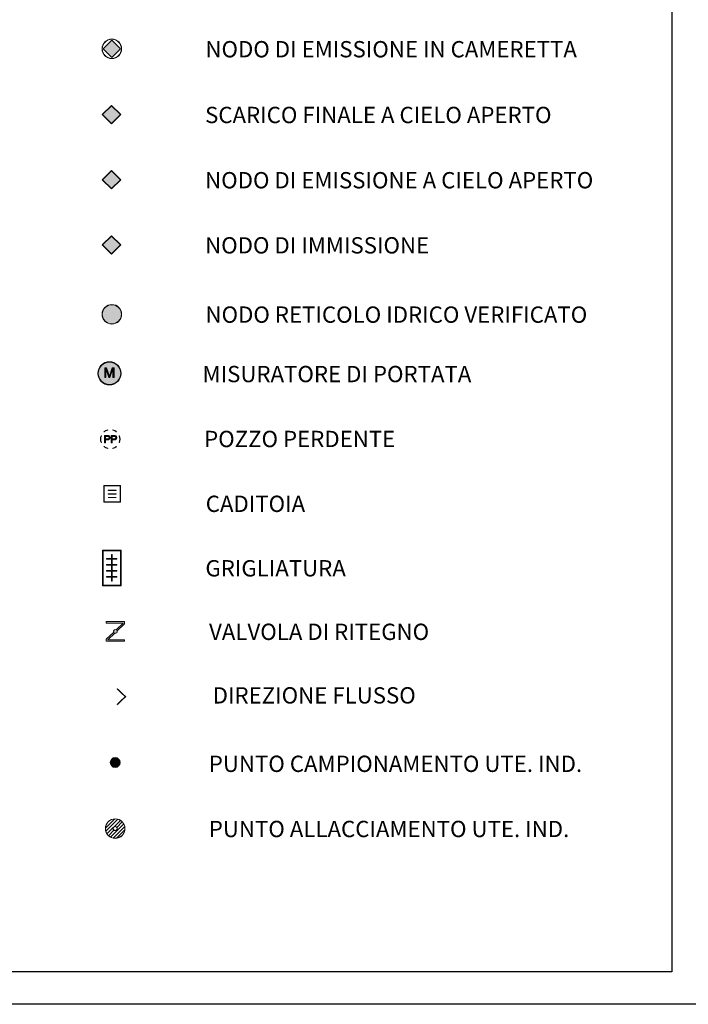
# Model space of a CAD drawing. Units: metres. Extents: x 0 to 945, y 0 to 297.
# Drawn here: x 210 to 312, y 0 to 151 of the extents above; entities that cross this region are included whole.
import ezdxf

# ---------------------------------------------------------------- set-up
doc = ezdxf.new("R2010")
doc.units = ezdxf.units.M
for name, color, linetype in [('F_CADITOIA', 7, 'Continuous'), ('F_DIREZIONE_FLUSSO', 7, 'Continuous'), ('F_GRIGLIATURA', 7, 'Continuous'), ('F_MISURATORE_PORTATA', 7, 'Continuous'), ('F_NODO_DI_EMISSIONE_CA', 7, 'Continuous'), ('F_NODO_DI_EMISSIONE_IN_CAMERETTA', 7, 'Continuous'), ('F_NODO_DI_IMMISSIONE', 7, 'Continuous'), ('F_NODO_RETICOLO_IDRICO_VERIFICATO', 7, 'Continuous'), ('F_POZZO_PERDENTE', 7, 'Continuous'), ('F_SCARICO_FINALE_CA', 7, 'Continuous'), ('F_UTE_IND_punto_allacciamento', 7, 'Continuous'), ('F_UTE_IND_punto_campionamento', 7, 'Continuous'), ('F_VALVOLA_R', 7, 'Continuous')]:
    doc.layers.add(name, color=color, linetype=linetype)
doc.styles.add('arial', font='arial.ttf')

# ---------------------------------------------------------------- blocks, each defined once
blk = doc.blocks.new('F_GRIGLIATURA')
at = {"ltscale": 0.7}
h = blk.add_hatch(color=256, dxfattribs=at)
h.dxf.hatch_style = 1
h.paths.add_polyline_path([(0.79, -0.41), (0.05, -0.41), (0.05, 0.41), (0.79, 0.41), (0.79, 0.51), (0.05, 0.51), (0.05, 1.34), (0.79, 1.34), (0.79, 1.44), (0.05, 1.44), (0.05, 1.87), (0.05, 2.05), (-0.05, 2.05), (-0.05, 1.87), (-0.05, 1.44), (-0.79, 1.44), (-0.79, 1.34), (-0.05, 1.34), (-0.05, 0.51), (-0.79, 0.51), (-0.79, 0.41), (-0.05, 0.41), (-0.05, -0.41), (-0.79, -0.41), (-0.79, -0.51), (-0.05, -0.51), (-0.05, -1.34), (-0.79, -1.34), (-0.79, -1.39), (-0.79, -1.44), (-0.05, -1.44), (-0.05, -1.62), (-0.05, -2.05), (0.05, -2.05), (0.05, -1.62), (0.05, -1.44), (0.79, -1.44), (0.79, -1.34), (0.05, -1.34), (0.05, -0.51), (0.79, -0.51)], flags=0)
h.paths.add_polyline_path([(1.42, 2.74), (-1.42, 2.74), (-1.42, -2.74), (1.42, -2.74)])
h.paths.add_polyline_path([(-1.32, 2.64), (1.32, 2.64), (1.32, -2.64), (-1.32, -2.64)], flags=16)
h.paths.add_polyline_path([(-0.79, -0.51), (-0.79, -0.41), (-0.05, -0.41), (-0.05, 0.41), (-0.79, 0.41), (-0.79, 0.51), (-0.05, 0.51), (-0.05, 1.34), (-0.79, 1.34), (-0.79, 1.44), (-0.05, 1.44), (-0.05, 1.87), (-0.05, 2.05), (0.05, 2.05), (0.05, 1.87), (0.05, 1.44), (0.79, 1.44), (0.79, 1.34), (0.05, 1.34), (0.05, 0.51), (0.79, 0.51), (0.79, 0.41), (0.05, 0.41), (0.05, -0.41), (0.79, -0.41), (0.79, -0.51), (0.05, -0.51), (0.05, -1.34), (0.79, -1.34), (0.79, -1.44), (0.05, -1.44), (0.05, -1.62), (0.05, -2.05), (-0.05, -2.05), (-0.05, -1.62), (-0.05, -1.44), (-0.79, -1.44), (-0.79, -1.39), (-0.79, -1.34), (-0.05, -1.34), (-0.05, -0.51)], flags=0)
h = blk.add_hatch(color=256, dxfattribs=at)
h.dxf.hatch_style = 1
h.paths.add_polyline_path([(0.79, -0.41), (0.05, -0.41), (0.05, 0.41), (0.79, 0.41), (0.79, 0.51), (0.05, 0.51), (0.05, 1.34), (0.79, 1.34), (0.79, 1.44), (0.05, 1.44), (0.05, 1.87), (0.05, 2.05), (-0.05, 2.05), (-0.05, 1.87), (-0.05, 1.44), (-0.79, 1.44), (-0.79, 1.34), (-0.05, 1.34), (-0.05, 0.51), (-0.79, 0.51), (-0.79, 0.41), (-0.05, 0.41), (-0.05, -0.41), (-0.79, -0.41), (-0.79, -0.51), (-0.05, -0.51), (-0.05, -1.34), (-0.79, -1.34), (-0.79, -1.39), (-0.79, -1.44), (-0.05, -1.44), (-0.05, -1.62), (-0.05, -2.05), (0.05, -2.05), (0.05, -1.62), (0.05, -1.44), (0.79, -1.44), (0.79, -1.34), (0.05, -1.34), (0.05, -0.51), (0.79, -0.51)])
h = blk.add_hatch(color=256, dxfattribs=at)
h.dxf.hatch_style = 1
h.paths.add_polyline_path([(-0.1, 0.36), (-0.79, 0.36)])
h = blk.add_hatch(color=256, dxfattribs=at)
h.dxf.hatch_style = 1
h.paths.add_polyline_path([(-0.79, -0.56), (-0.1, -0.56)])
at = {"lineweight": 0}
blk.add_lwpolyline([(-1.42, 2.74), (1.42, 2.74), (1.42, -2.74), (-1.42, -2.74)], close=True, dxfattribs=at)
for points in [[(-1.32, 2.64), (1.32, 2.64), (1.32, -2.64), (-1.32, -2.64), (-1.32, 2.64)], [(-1.32, 2.64), (1.32, 2.64), (1.32, -2.64), (-1.32, -2.64), (-1.32, 2.64)], [(-0.05, 2.05), (-0.05, 1.87), (-0.05, 1.44)], [(-0.05, 2.05), (0.05, 2.05)], [(0.05, 2.05), (0.05, 1.87), (0.05, 1.44)], [(-0.79, 1.44), (-0.05, 1.44)], [(-0.79, 1.44), (-0.79, 1.34)], [(-0.79, 1.34), (-0.05, 1.34)], [(-0.79, 0.51), (-0.05, 0.51)], [(-0.79, 0.41), (-0.79, 0.51)], [(-0.79, 0.41), (-0.05, 0.41)], [(-0.05, 1.34), (-0.05, 0.51)], [(-0.05, 0.41), (-0.05, -0.41)], [(0.05, 1.44), (0.79, 1.44)], [(0.05, 1.34), (0.05, 0.51)], [(0.05, 1.34), (0.79, 1.34)], [(0.05, 0.51), (0.79, 0.51)], [(0.05, 0.41), (0.05, -0.41)], [(0.05, 0.41), (0.79, 0.41)], [(0.79, 1.44), (0.79, 1.34)], [(0.79, 0.41), (0.79, 0.51)], [(-0.79, -0.41), (-0.05, -0.41)], [(-0.79, -0.51), (-0.79, -0.41)], [(-0.79, -0.51), (-0.05, -0.51)], [(-0.79, -1.34), (-0.05, -1.34)], [(-0.79, -1.44), (-0.79, -1.39), (-0.79, -1.34)], [(-0.79, -1.44), (-0.05, -1.44)], [(-0.05, -0.51), (-0.05, -1.34)], [(-0.05, -1.44), (-0.05, -1.62), (-0.05, -2.05)], [(0.05, -0.41), (0.79, -0.41)], [(0.05, -0.51), (0.05, -1.34)], [(0.05, -0.51), (0.79, -0.51)], [(0.05, -1.34), (0.79, -1.34)], [(0.05, -1.44), (0.79, -1.44)], [(0.05, -1.44), (0.05, -1.62), (0.05, -2.05)], [(0.79, -0.51), (0.79, -0.41)], [(0.79, -1.44), (0.79, -1.34)], [(-0.05, -2.05), (0.05, -2.05)]]:
    blk.add_lwpolyline(points, dxfattribs=at)
blk = doc.blocks.new('F_FLUSSI')
at = {"const_width": 0.211}
blk.add_lwpolyline([(-0.66, 1.25), (0.66, 0), (-0.66, -1.25)], dxfattribs=at)
blk = doc.blocks.new('F_SCARICO_FINALE_CA')
at = {"ltscale": 0.7}
h = blk.add_hatch(color=256, dxfattribs=at)
h.dxf.hatch_style = 1
h.paths.add_polyline_path([(0, 1.41), (-1.41, 0), (0, -1.41), (1.41, 0)])
h.paths.add_polyline_path([(1.36, 0), (0, -1.36), (-1.36, 0), (0, 1.36)], flags=16)
h = blk.add_hatch(color=1)
h.dxf.hatch_style = 1
h.paths.add_polyline_path([(1.36, 0), (0, 1.36), (-1.36, 0), (0, -1.36)])
at = {"lineweight": 0}
blk.add_lwpolyline([(-1.41, 0), (0, -1.41), (1.41, 0), (0, 1.41), (-1.41, 0)], dxfattribs=at)
blk.add_lwpolyline([(-1.36, 0), (0, -1.36), (1.36, 0), (0, 1.36)], close=True, dxfattribs=at)
blk = doc.blocks.new('F_CADITOIA')
at = {"ltscale": 0.7}
h = blk.add_hatch(color=256, dxfattribs=at)
h.dxf.hatch_style = 1
h.paths.add_polyline_path([(1.26, 1.26), (-1.27, 1.26), (-1.27, -1.27), (1.26, -1.27)])
h.paths.add_polyline_path([(1.24, -1.24), (-1.24, -1.24), (-1.24, 1.24), (1.24, 1.24)], flags=16)
h.paths.add_polyline_path([(0.6, 0.55), (0.6, 0.52), (-0.6, 0.52), (-0.6, 0.55)], flags=0)
h.paths.add_polyline_path([(0.6, 0), (0.6, -0.03), (-0.6, -0.03), (-0.6, 0)], flags=0)
h.paths.add_polyline_path([(0.6, -0.54), (0.6, -0.57), (-0.6, -0.57), (-0.6, -0.54)], flags=0)
h.paths.add_polyline_path([(0.6, 0.55), (-0.6, 0.55), (-0.6, 0.52), (0.6, 0.52)], flags=0)
h.paths.add_polyline_path([(0.6, 0), (-0.6, 0), (-0.6, -0.03), (0.6, -0.03)], flags=0)
h.paths.add_polyline_path([(0.6, -0.54), (-0.6, -0.54), (-0.6, -0.57), (0.6, -0.57)], flags=0)
h = blk.add_hatch(color=256, dxfattribs=at)
h.dxf.hatch_style = 1
h.paths.add_polyline_path([(0.6, 0.55), (-0.6, 0.55), (-0.6, 0.52), (0.6, 0.52)])
h = blk.add_hatch(color=256, dxfattribs=at)
h.dxf.hatch_style = 1
h.paths.add_polyline_path([(0.6, 0), (-0.6, 0), (-0.6, -0.03), (0.6, -0.03)])
h = blk.add_hatch(color=256, dxfattribs=at)
h.dxf.hatch_style = 1
h.paths.add_polyline_path([(0.6, -0.54), (-0.6, -0.54), (-0.6, -0.57), (0.6, -0.57)])
at = {"lineweight": 0}
for points in [[(-1.27, 1.26), (1.26, 1.26), (1.26, -1.27), (-1.27, -1.27)], [(-1.24, 1.24), (1.24, 1.24), (1.24, -1.24), (-1.24, -1.24)]]:
    blk.add_lwpolyline(points, close=True, dxfattribs=at)
for points in [[(-0.6, 0.55), (0.6, 0.55)], [(-0.6, 0.52), (-0.6, 0.55)], [(-0.6, 0.52), (0.6, 0.52)], [(-0.6, 0), (0.6, 0)], [(-0.6, -0.03), (-0.6, 0)], [(0.6, 0.55), (0.6, 0.52)], [(0.6, 0), (0.6, -0.03)], [(-0.6, -0.03), (0.6, -0.03)], [(-0.6, -0.54), (0.6, -0.54)], [(-0.6, -0.57), (-0.6, -0.54)], [(-0.6, -0.57), (0.6, -0.57)], [(0.6, -0.54), (0.6, -0.57)]]:
    blk.add_lwpolyline(points, dxfattribs=at)
blk = doc.blocks.new('F_NODO_DI_EMISSIONE_CA')
at = {"ltscale": 0.7}
h = blk.add_hatch(color=256, dxfattribs=at)
h.dxf.hatch_style = 1
h.paths.add_polyline_path([(0, 1.41), (-1.41, 0), (0, -1.41), (1.41, 0)])
h.paths.add_polyline_path([(1.36, 0), (0, -1.36), (-1.36, 0), (0, 1.36)], flags=16)
h = blk.add_hatch(color=5)
h.dxf.hatch_style = 1
h.paths.add_polyline_path([(1.36, 0), (0, 1.36), (-1.36, 0), (0, -1.36)])
at = {"lineweight": 0}
blk.add_lwpolyline([(-1.41, 0), (0, -1.41), (1.41, 0), (0, 1.41), (-1.41, 0)], dxfattribs=at)
blk.add_lwpolyline([(-1.36, 0), (0, -1.36), (1.36, 0), (0, 1.36)], close=True, dxfattribs=at)
blk = doc.blocks.new('F_NODO_DI_IMMISSIONE')
at = {"ltscale": 0.7}
h = blk.add_hatch(color=256, dxfattribs=at)
h.dxf.hatch_style = 1
h.paths.add_polyline_path([(0, 1.41), (-1.41, 0), (0, -1.41), (1.41, 0)])
h.paths.add_polyline_path([(1.36, 0), (0, -1.36), (-1.36, 0), (0, 1.36)], flags=16)
at = {"linetype": 'Continuous'}
h = blk.add_hatch(color=94, dxfattribs=at)
h.dxf.hatch_style = 1
h.paths.add_polyline_path([(1.36, 0), (0, 1.36), (-1.36, 0), (0, -1.36)])
at = {"lineweight": 0}
blk.add_lwpolyline([(-1.41, 0), (0, -1.41), (1.41, 0), (0, 1.41), (-1.41, 0)], dxfattribs=at)
blk.add_lwpolyline([(-1.36, 0), (0, -1.36), (1.36, 0), (0, 1.36)], close=True, dxfattribs=at)
blk = doc.blocks.new('F_NODO_DI_EMISSIONE_IN_CAMERETTA')
at = {"lineweight": 0}
h = blk.add_hatch(color=256, dxfattribs=at)
h.dxf.hatch_style = 1
edge = h.paths.add_edge_path(flags=17)
edge.add_arc((0, 0), 1.47, 0, 360)
edge = h.paths.add_edge_path()
edge.add_arc((0, 0), 1.5, 0, 360)
h = blk.add_hatch(color=5)
h.dxf.hatch_style = 1
h.paths.add_polyline_path([(1.34, 0), (0, 1.34), (-1.34, 0), (0, -1.34)])
blk.add_lwpolyline([(0, -1.34), (1.34, 0), (0, 1.34), (-1.34, 0), (0, -1.34)], dxfattribs=at)
for radius in [1.5, 1.47]:
    blk.add_circle((0, 0), radius, dxfattribs=at)
blk = doc.blocks.new('F_ISPEZIONE_SU_ROGGIA')
at = {"lineweight": 0}
h = blk.add_hatch(color=256, dxfattribs=at)
h.dxf.hatch_style = 1
edge = h.paths.add_edge_path(flags=17)
edge.add_arc((0, 0), 1.47, 0, 360)
edge = h.paths.add_edge_path()
edge.add_arc((0, 0), 1.5, 0, 360)
h = blk.add_hatch(color=4)
h.dxf.hatch_style = 1
h.paths.add_polyline_path([(1.47, 0, 1), (-1.47, 0, 1)])
for radius in [1.5, 1.47]:
    blk.add_circle((0, 0), radius, dxfattribs=at)
blk = doc.blocks.new('F_VALVOLA_R')
at = {"ltscale": 0.7}
h = blk.add_hatch(color=256, dxfattribs=at)
h.dxf.hatch_style = 1
h.paths.add_polyline_path([(1.4, 1.5), (-1.4, 1.5), (-1.4, 1.28), (1.17, 1.28), (0.11, 0.27, 0.663889), (-0.27, -0.1), (-1.4, -1.19), (-1.4, -1.5), (1.4, -1.5), (1.4, -1.28), (-1.17, -1.28), (-0.11, -0.27, 0.663889), (0.27, 0.1), (1.4, 1.19)])
at = {"lineweight": 0}
blk.add_lwpolyline([(-1.4, -1.19), (-0.27, -0.1, -0.663889), (0.11, 0.27), (1.17, 1.28), (-1.4, 1.28), (-1.4, 1.5), (1.4, 1.5), (1.4, 1.19), (0.27, 0.1, -0.663889), (-0.11, -0.27), (-1.17, -1.28), (1.4, -1.28), (1.4, -1.5), (-1.4, -1.5), (-1.4, -1.19)], format="xyb", dxfattribs=at)
blk = doc.blocks.new('F_POZZO_PERDENTE')
at = {"ltscale": 0.7}
h = blk.add_hatch(color=256, dxfattribs=at)
h.dxf.hatch_style = 1
h.paths.add_polyline_path([(-1.36, 0.5), (-1.41, 0.51, 0.176327), (-1.41, -0.51), (-1.36, -0.5, -0.176327)])
h.paths.add_polyline_path([(-0.38, 1.4), (-0.39, 1.45, 0.109518), (-0.96, 1.15), (-0.93, 1.11, -0.109518)])
h.paths.add_polyline_path([(0.39, 1.45), (0.38, 1.4, -0.109518), (0.93, 1.11), (0.96, 1.15, 0.109518)])
h = blk.add_hatch(color=256, dxfattribs=at)
h.dxf.hatch_style = 1
h.paths.add_polyline_path([(1.41, 0.51), (1.36, 0.5, -0.176327), (1.36, -0.5), (1.41, -0.51, 0.176327)])
h.paths.add_polyline_path([(0.96, -1.15), (0.93, -1.11, -0.109518), (0.38, -1.4), (0.39, -1.45, 0.109518)])
h.paths.add_polyline_path([(-0.93, -1.11), (-0.96, -1.15, 0.109518), (-0.39, -1.45), (-0.38, -1.4, -0.109518)])
h = blk.add_hatch(color=256, dxfattribs=at)
h.dxf.hatch_style = 1
h.paths.add_polyline_path([(-0.19, 0.51), (-0.22, 0.52), (-0.25, 0.53), (-0.29, 0.54), (-0.29, 0.54), (-0.32, 0.54), (-0.35, 0.55), (-0.38, 0.55), (-0.41, 0.55), (-0.45, 0.55), (-0.87, 0.55), (-0.87, -0.55), (-0.72, -0.55), (-0.72, -0.1), (-0.44, -0.1), (-0.4, -0.1), (-0.36, -0.1), (-0.32, -0.09), (-0.29, -0.09), (-0.26, -0.08), (-0.23, -0.07), (-0.2, -0.06), (-0.18, -0.05), (-0.16, -0.04), (-0.14, -0.02), (-0.12, 0), (-0.11, 0), (-0.09, 0.03), (-0.08, 0.05), (-0.06, 0.08), (-0.05, 0.11), (-0.04, 0.14), (-0.03, 0.17), (-0.03, 0.2), (-0.03, 0.23), (-0.03, 0.26), (-0.03, 0.29), (-0.04, 0.32), (-0.05, 0.35), (-0.06, 0.38), (-0.07, 0.4), (-0.09, 0.42), (-0.11, 0.45), (-0.13, 0.47), (-0.15, 0.49), (-0.17, 0.5)])
h.paths.add_polyline_path([(-0.72, 0.42), (-0.44, 0.42), (-0.43, 0.42), (-0.39, 0.42), (-0.35, 0.42), (-0.33, 0.42), (-0.31, 0.41), (-0.29, 0.4), (-0.26, 0.39), (-0.23, 0.37), (-0.21, 0.35), (-0.2, 0.32), (-0.19, 0.29), (-0.18, 0.26), (-0.18, 0.23), (-0.18, 0.22), (-0.18, 0.18), (-0.19, 0.15), (-0.2, 0.13), (-0.22, 0.1), (-0.24, 0.08), (-0.25, 0.07), (-0.27, 0.06), (-0.3, 0.05), (-0.33, 0.04), (-0.36, 0.03), (-0.4, 0.03), (-0.44, 0.03), (-0.72, 0.03)], flags=16)
h = blk.add_hatch(color=256, dxfattribs=at)
h.dxf.hatch_style = 1
h.paths.add_polyline_path([(0.83, 0.51), (0.8, 0.52), (0.77, 0.53), (0.74, 0.54), (0.73, 0.54), (0.71, 0.54), (0.68, 0.55), (0.65, 0.55), (0.61, 0.55), (0.57, 0.55), (0.16, 0.55), (0.16, -0.55), (0.3, -0.55), (0.3, -0.1), (0.59, -0.1), (0.63, -0.1), (0.67, -0.1), (0.7, -0.09), (0.74, -0.09), (0.77, -0.08), (0.8, -0.07), (0.82, -0.06), (0.85, -0.05), (0.87, -0.04), (0.89, -0.02), (0.91, 0), (0.91, 0), (0.93, 0.03), (0.95, 0.05), (0.96, 0.08), (0.97, 0.11), (0.98, 0.14), (0.99, 0.17), (0.99, 0.2), (1, 0.23), (0.99, 0.26), (0.99, 0.29), (0.98, 0.32), (0.97, 0.35), (0.96, 0.38), (0.96, 0.4), (0.94, 0.42), (0.92, 0.45), (0.9, 0.47), (0.87, 0.49), (0.86, 0.5)])
h.paths.add_polyline_path([(0.3, 0.42), (0.58, 0.42), (0.59, 0.42), (0.64, 0.42), (0.67, 0.42), (0.7, 0.42), (0.72, 0.41), (0.74, 0.4), (0.77, 0.39), (0.79, 0.37), (0.81, 0.35), (0.83, 0.32), (0.84, 0.29), (0.84, 0.26), (0.85, 0.23), (0.85, 0.22), (0.84, 0.18), (0.83, 0.15), (0.82, 0.13), (0.81, 0.1), (0.79, 0.08), (0.77, 0.07), (0.75, 0.06), (0.72, 0.05), (0.7, 0.04), (0.66, 0.03), (0.63, 0.03), (0.59, 0.03), (0.3, 0.03)], flags=16)
at = {"lineweight": 0}
for points in [[(-1.36, 0.5), (-1.41, 0.51)], [(-0.93, 1.11), (-0.96, 1.15)], [(-0.39, 1.45), (-0.38, 1.4)], [(-0.38, 1.4), (-0.39, 1.45)], [(0.38, 1.4), (0.39, 1.45)], [(0.39, 1.45), (0.38, 1.4)], [(0.93, 1.11), (0.96, 1.15)], [(1.36, 0.5), (1.41, 0.51)], [(-1.36, -0.5), (-1.41, -0.51)], [(-1.41, -0.51), (-1.36, -0.5)], [(-0.93, -1.11), (-0.96, -1.15)], [(-0.96, -1.15), (-0.93, -1.11)], [(-0.38, -1.4), (-0.39, -1.45)], [(0.38, -1.4), (0.39, -1.45)], [(0.93, -1.11), (0.96, -1.15)], [(0.96, -1.15), (0.93, -1.11)], [(1.36, -0.5), (1.41, -0.51)]]:
    blk.add_lwpolyline(points, dxfattribs=at)
at = {"color": 7, "lineweight": 0}
for points in [[(-0.45, 0.55), (-0.87, 0.55), (-0.87, -0.55), (-0.72, -0.55), (-0.72, -0.1), (-0.44, -0.1), (-0.44, -0.1), (-0.4, -0.1), (-0.36, -0.1), (-0.32, -0.09), (-0.29, -0.09), (-0.26, -0.08), (-0.23, -0.07), (-0.2, -0.06), (-0.18, -0.05), (-0.16, -0.04), (-0.14, -0.02), (-0.12, 0), (-0.11, 0), (-0.09, 0.03)], [(-0.44, 0.42), (-0.43, 0.42), (-0.39, 0.42), (-0.35, 0.42), (-0.33, 0.42), (-0.31, 0.41), (-0.29, 0.4), (-0.26, 0.39), (-0.23, 0.37), (-0.21, 0.35), (-0.2, 0.32), (-0.19, 0.29), (-0.18, 0.26), (-0.18, 0.23), (-0.18, 0.22), (-0.18, 0.18), (-0.19, 0.15), (-0.2, 0.13), (-0.22, 0.1), (-0.24, 0.08), (-0.25, 0.07), (-0.27, 0.06), (-0.3, 0.05), (-0.33, 0.04), (-0.36, 0.03), (-0.4, 0.03), (-0.44, 0.03), (-0.72, 0.03)], [(-0.44, 0.42), (-0.43, 0.42), (-0.39, 0.42), (-0.35, 0.42), (-0.33, 0.42), (-0.31, 0.41), (-0.29, 0.4), (-0.26, 0.39), (-0.23, 0.37), (-0.21, 0.35), (-0.2, 0.32), (-0.19, 0.29), (-0.18, 0.26), (-0.18, 0.23), (-0.18, 0.22), (-0.18, 0.18), (-0.19, 0.15), (-0.2, 0.13), (-0.22, 0.1), (-0.24, 0.08), (-0.25, 0.07), (-0.27, 0.06), (-0.3, 0.05), (-0.33, 0.04), (-0.36, 0.03), (-0.4, 0.03), (-0.44, 0.03), (-0.72, 0.03)], [(-0.72, 0.03), (-0.72, 0.42), (-0.44, 0.42)], [(-0.09, 0.42), (-0.11, 0.45), (-0.13, 0.47), (-0.15, 0.49), (-0.17, 0.5), (-0.19, 0.51), (-0.22, 0.52), (-0.25, 0.53), (-0.29, 0.54), (-0.29, 0.54), (-0.32, 0.54), (-0.35, 0.55), (-0.38, 0.55), (-0.41, 0.55), (-0.45, 0.55)], [(-0.09, 0.03), (-0.08, 0.05), (-0.06, 0.08), (-0.05, 0.11), (-0.04, 0.14), (-0.03, 0.17), (-0.03, 0.2), (-0.03, 0.23), (-0.03, 0.26), (-0.03, 0.29), (-0.04, 0.32), (-0.05, 0.35), (-0.06, 0.38), (-0.07, 0.4), (-0.09, 0.42)], [(-0.09, 0.03), (-0.08, 0.05), (-0.06, 0.08), (-0.05, 0.11), (-0.04, 0.14), (-0.03, 0.17), (-0.03, 0.2), (-0.03, 0.23), (-0.03, 0.26), (-0.03, 0.29), (-0.04, 0.32), (-0.05, 0.35), (-0.06, 0.38), (-0.07, 0.4), (-0.09, 0.42)], [(0.57, 0.55), (0.16, 0.55), (0.16, -0.55), (0.3, -0.55), (0.3, -0.1), (0.58, -0.1), (0.59, -0.1), (0.63, -0.1), (0.67, -0.1), (0.7, -0.09), (0.74, -0.09), (0.77, -0.08), (0.8, -0.07), (0.82, -0.06), (0.85, -0.05), (0.87, -0.04), (0.89, -0.02), (0.91, 0), (0.91, 0), (0.93, 0.03)], [(0.58, 0.42), (0.59, 0.42), (0.64, 0.42), (0.67, 0.42), (0.7, 0.42), (0.72, 0.41), (0.74, 0.4), (0.77, 0.39), (0.79, 0.37), (0.81, 0.35), (0.83, 0.32), (0.84, 0.29), (0.84, 0.26), (0.85, 0.23), (0.85, 0.22), (0.84, 0.18), (0.83, 0.15), (0.82, 0.13), (0.81, 0.1), (0.79, 0.08), (0.77, 0.07), (0.75, 0.06), (0.72, 0.05), (0.7, 0.04), (0.66, 0.03), (0.63, 0.03), (0.59, 0.03), (0.3, 0.03)], [(0.58, 0.42), (0.59, 0.42), (0.64, 0.42), (0.67, 0.42), (0.7, 0.42), (0.72, 0.41), (0.74, 0.4), (0.77, 0.39), (0.79, 0.37), (0.81, 0.35), (0.83, 0.32), (0.84, 0.29), (0.84, 0.26), (0.85, 0.23), (0.85, 0.22), (0.84, 0.18), (0.83, 0.15), (0.82, 0.13), (0.81, 0.1), (0.79, 0.08), (0.77, 0.07), (0.75, 0.06), (0.72, 0.05), (0.7, 0.04), (0.66, 0.03), (0.63, 0.03), (0.59, 0.03), (0.3, 0.03)], [(0.3, 0.03), (0.3, 0.42), (0.58, 0.42)], [(0.94, 0.42), (0.92, 0.45), (0.9, 0.47), (0.87, 0.49), (0.86, 0.5), (0.83, 0.51), (0.8, 0.52), (0.77, 0.53), (0.74, 0.54), (0.73, 0.54), (0.71, 0.54), (0.68, 0.55), (0.65, 0.55), (0.61, 0.55), (0.57, 0.55)], [(0.93, 0.03), (0.95, 0.05), (0.96, 0.08), (0.97, 0.11), (0.98, 0.14), (0.99, 0.17), (0.99, 0.2), (1, 0.23), (0.99, 0.26), (0.99, 0.29), (0.98, 0.32), (0.97, 0.35), (0.96, 0.38), (0.96, 0.4), (0.94, 0.42)], [(0.93, 0.03), (0.95, 0.05), (0.96, 0.08), (0.97, 0.11), (0.98, 0.14), (0.99, 0.17), (0.99, 0.2), (1, 0.23), (0.99, 0.26), (0.99, 0.29), (0.98, 0.32), (0.97, 0.35), (0.96, 0.38), (0.96, 0.4), (0.94, 0.42)]]:
    blk.add_lwpolyline(points, dxfattribs=at)
at = {"lineweight": 0}
for radius, start, end in [(1.5, 160, 200), (1.45, 160, 200), (1.5, 105, 130), (1.45, 105, 130), (1.45, 50, 75), (1.5, 50, 75), (1.45, 340, 20), (1.5, 340, 20), (1.5, 230, 255), (1.45, 230, 255), (1.45, 285, 310), (1.5, 285, 310)]:
    blk.add_arc((0, 0), radius, start, end, dxfattribs=at)
blk = doc.blocks.new('F_PUNTO_ALLACCIO_UTE_IND')
at = {"lineweight": 0}
h = blk.add_hatch(color=30, dxfattribs=at)
h.dxf.hatch_style = 1
h.paths.add_polyline_path([(1.5, 0, 1), (-1.5, 0, 1)])
h.paths.add_polyline_path([(-1.49, 0, -1), (1.49, 0, -1)], flags=16)
h = blk.add_hatch(dxfattribs=at)
h.set_pattern_fill('ANSI31', color=30, scale=0.12, style=0)
edge = h.paths.add_edge_path()
edge.add_arc((0, 0), 1.49, 0, 180)
edge.add_arc((0, 0), 1.49, 180, 360)
edge = h.paths.add_edge_path(flags=16)
edge.add_arc((0, 0), 0.316, 0, 360)
h = blk.add_hatch(color=256)
h.dxf.hatch_style = 1
h.paths.add_polyline_path([(0.32, 0, 1), (-0.32, 0, 1)])
h.paths.add_polyline_path([(-0.3, 0, -1), (0.3, 0, -1)], flags=16)
at = {"color": 30, "lineweight": 0}
for radius in [1.5, 1.49]:
    blk.add_circle((0, 0), radius, dxfattribs=at)
at = {"lineweight": 0}
for radius in [0.316, 0.296]:
    blk.add_circle((0, 0), radius, dxfattribs=at)
blk = doc.blocks.new('F_PUNTO_CAMPIONAMENTO')
at = {"lineweight": 0}
h = blk.add_hatch(color=256, dxfattribs=at)
h.dxf.hatch_style = 1
edge = h.paths.add_edge_path(flags=17)
edge.add_arc((0, 0), 0.735, 0, 360)
edge = h.paths.add_edge_path()
edge.add_arc((0, 0), 0.75, 0, 360)
h = blk.add_hatch(color=21)
h.dxf.hatch_style = 1
h.paths.add_polyline_path([(0.735, 0, 1), (-0.735, 0, 1)])
for radius in [0.75, 0.735]:
    blk.add_circle((0, 0), radius, dxfattribs=at)
blk = doc.blocks.new('F_MISURATORE_PORTATA')
at = {"ltscale": 0.7}
h = blk.add_hatch(color=256, dxfattribs=at)
h.dxf.hatch_style = 1
h.paths.add_polyline_path([(-1.78, 0, 1), (1.78, 0, 1)])
h.paths.add_polyline_path([(1.72, 0, -1), (-1.72, 0, -1)], flags=16)
h.paths.add_polyline_path([(0.71, -0.66), (0.54, -0.66), (0.54, 0.67), (0.08, -0.66), (-0.09, -0.66), (-0.54, 0.67), (-0.54, -0.66), (-0.72, -0.66), (-0.72, 0.83), (-0.43, 0.83), (0, -0.45), (0.44, 0.83), (0.71, 0.83)], flags=0)
h = blk.add_hatch(color=2, dxfattribs=at)
h.dxf.hatch_style = 1
h.paths.add_polyline_path([(1.72, 0, 1), (-1.72, 0, 1)])
h.paths.add_polyline_path([(0.54, -0.66), (0.54, 0.67), (0.08, -0.66), (-0.09, -0.66), (-0.54, 0.67), (-0.54, -0.66), (-0.72, -0.66), (-0.72, 0.83), (-0.43, 0.83), (0, -0.45), (0.44, 0.83), (0.71, 0.83), (0.71, -0.66)], flags=16)
h = blk.add_hatch(color=256, dxfattribs=at)
h.dxf.hatch_style = 1
h.paths.add_polyline_path([(0.54, -0.66), (0.71, -0.66), (0.71, 0.83), (0.44, 0.83), (0, -0.45), (-0.43, 0.83), (-0.72, 0.83), (-0.72, -0.66), (-0.54, -0.66), (-0.54, 0.67), (-0.09, -0.66), (0.08, -0.66), (0.54, 0.67)])
at = {"lineweight": 0, "ltscale": 0.7}
for points in [[(-0.72, 0.83), (-0.43, 0.83)], [(-0.72, 0.83), (-0.72, -0.66)], [(-0.54, 0.67), (-0.09, -0.66)], [(-0.54, 0.67), (-0.54, -0.66)], [(-0.43, 0.83), (0, -0.45)], [(0.44, 0.83), (0, -0.45)], [(0.54, 0.67), (0.08, -0.66)], [(0.44, 0.83), (0.71, 0.83)], [(0.54, 0.67), (0.54, -0.66)], [(0.71, 0.83), (0.71, -0.66)], [(-0.72, -0.66), (-0.54, -0.66)], [(-0.09, -0.66), (0.08, -0.66)], [(0.54, -0.66), (0.71, -0.66)]]:
    blk.add_lwpolyline(points, dxfattribs=at)
for radius in [1.78, 1.72]:
    blk.add_circle((0, 0), radius, dxfattribs=at)

msp = doc.modelspace()

# ---------------------------------------------------------------- linework, layer by layer
at = {"ltscale": 0.7}
msp.add_lwpolyline([(105, 297), (315, 297), (315, 0), (105, 0), (105, 297)], dxfattribs=at)
msp.add_lwpolyline([(110, 285), (310, 285), (310, 5), (110, 5)], close=True, dxfattribs=at)

# ---------------------------------------------------------------- block references
at = {"layer": 'F_CADITOIA', "ltscale": 0.7}
msp.add_blockref('F_CADITOIA', (224.17, 78.32), dxfattribs=at)
at = {"layer": 'F_DIREZIONE_FLUSSO', "ltscale": 2}
msp.add_blockref('F_FLUSSI', (225.55, 47.2), dxfattribs=at)
at = {"layer": 'F_GRIGLIATURA', "ltscale": 0.7}
msp.add_blockref('F_GRIGLIATURA', (224.12, 66.96), dxfattribs=at)
at = {"layer": 'F_MISURATORE_PORTATA', "ltscale": 0.7}
msp.add_blockref('F_MISURATORE_PORTATA', (223.76, 96.81), dxfattribs=at)
at = {"layer": 'F_NODO_DI_EMISSIONE_CA', "ltscale": 0.7}
msp.add_blockref('F_NODO_DI_EMISSIONE_CA', (224.07, 126.51), dxfattribs=at)
at = {"layer": 'F_NODO_DI_EMISSIONE_IN_CAMERETTA', "ltscale": 0.7}
msp.add_blockref('F_NODO_DI_EMISSIONE_IN_CAMERETTA', (224.12, 146.6), dxfattribs=at)
at = {"layer": 'F_NODO_DI_IMMISSIONE', "ltscale": 0.7}
msp.add_blockref('F_NODO_DI_IMMISSIONE', (224.07, 116.51), dxfattribs=at)
at = {"layer": 'F_NODO_RETICOLO_IDRICO_VERIFICATO', "ltscale": 0.7}
msp.add_blockref('F_ISPEZIONE_SU_ROGGIA', (224.13, 105.87), dxfattribs=at)
at = {"layer": 'F_POZZO_PERDENTE'}
msp.add_blockref('F_POZZO_PERDENTE', (223.88, 86.71), dxfattribs=at)
at = {"layer": 'F_SCARICO_FINALE_CA', "ltscale": 0.7}
msp.add_blockref('F_SCARICO_FINALE_CA', (224.07, 136.51), dxfattribs=at)
at = {"layer": 'F_UTE_IND_punto_allacciamento', "ltscale": 0.7}
msp.add_blockref('F_PUNTO_ALLACCIO_UTE_IND', (224.64, 26.96), dxfattribs=at)
at = {"layer": 'F_UTE_IND_punto_campionamento', "ltscale": 0.7}
msp.add_blockref('F_PUNTO_CAMPIONAMENTO', (224.64, 37.1), dxfattribs=at)
at = {"layer": 'F_VALVOLA_R', "ltscale": 0.7}
msp.add_blockref('F_VALVOLA_R', (224.68, 57.21), dxfattribs=at)

# ---------------------------------------------------------------- texts
at = {"lineweight": 0, "style": 'arial'}
for s, p in [('NODO DI EMISSIONE IN CAMERETTA', (238.47, 145.29)), ('SCARICO FINALE A CIELO APERTO', (238.42, 135.2)), ('NODO DI EMISSIONE A CIELO APERTO', (238.42, 125.19)), ('NODO DI IMMISSIONE', (238.42, 115.2)), ('NODO RETICOLO IDRICO VERIFICATO', (238.48, 104.57)), ('MISURATORE DI PORTATA', (238.03, 95.45)), ('POZZO PERDENTE', (238.27, 85.49)), ('CADITOIA', (238.52, 75.54)), ('GRIGLIATURA', (238.47, 65.65)), ('VALVOLA DI RITEGNO', (239.03, 55.9)), ('DIREZIONE FLUSSO', (239.58, 46.15)), ('PUNTO CAMPIONAMENTO UTE. IND.', (238.99, 35.65)), ('PUNTO ALLACCIAMENTO UTE. IND.', (238.99, 25.65))]:
    msp.add_text(s, height=2.5, dxfattribs=at).set_placement(p)

doc.saveas('drawing.dxf')
